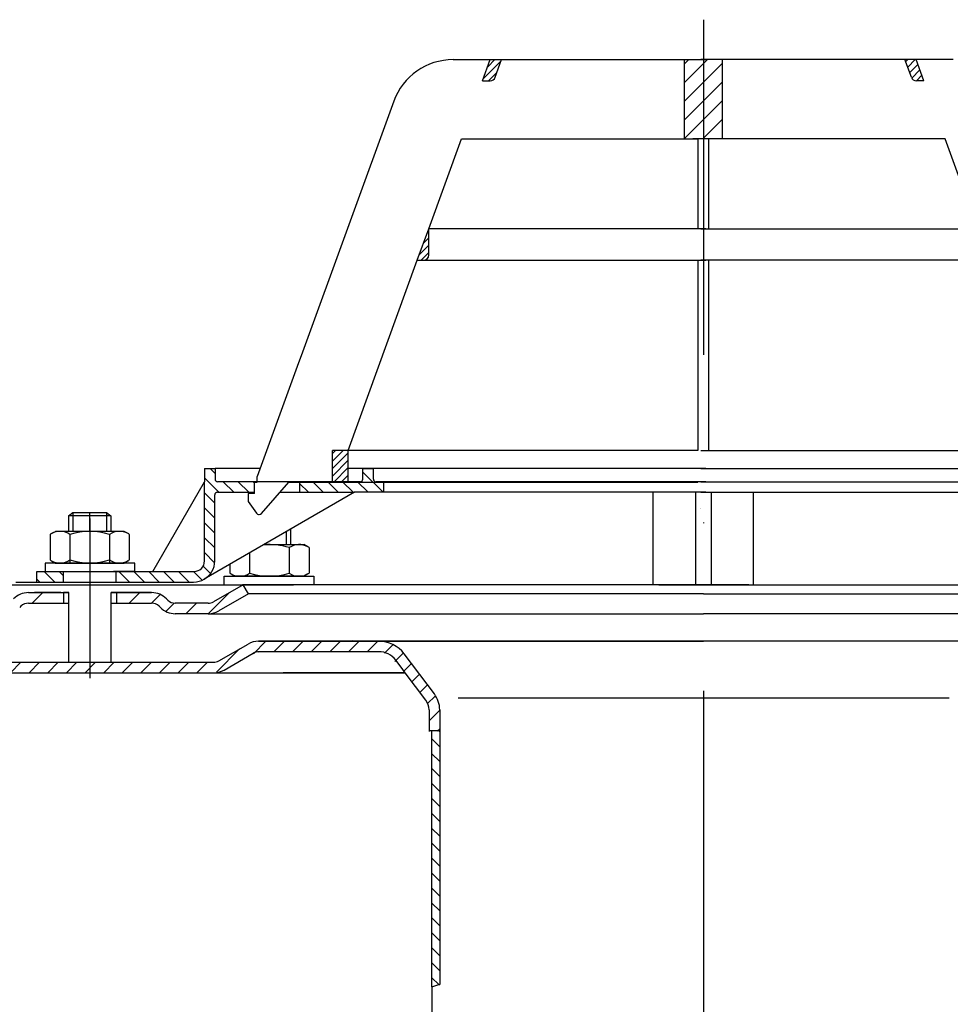
# Model space of a CAD drawing. Extents: x -18889 to -13529, y -8119 to -913.
# Drawn here: x -15034 to -14858, y -4806 to -4620 of the extents above; entities that cross this region are included whole.
import ezdxf

# ---------------------------------------------------------------- set-up
doc = ezdxf.new("R2010")
doc.units = 0
doc.header["$LTSCALE"] = 5
for name, pattern in [('AM_DIN_G_W050', [13.75, 9.75, -1.5, 1, -1.5]), ('AM_DIN_G_W050x2', [6.875, 4.75, -0.875, 0.375, -0.875]), ('STRICHPUNKT', [25.4, 12.7, -6.35, 0, -6.35])]:
    doc.linetypes.add(name, pattern=pattern)
doc.layers.get('0').update_dxf_attribs({"linetype": 'CONTINUOUS'})
doc.layers.add('AM_7', color=4, linetype='AM_DIN_G_W050', lineweight=25)
doc.layers.add('AM_8', color=1, linetype='CONTINUOUS', lineweight=25)
doc.layers.add('P-0000', color=7, linetype='CONTINUOUS')
pattern_1 = [(45, (-17497.4408, -5859.7253), (-0.70710678, 0.70710678), [])]
pattern_2 = [(45, (-17497.4408, -5859.7253), (-1.767767, 1.767767), [])]
pattern_3 = [(315, (-17497.4408, -5859.7253), (1.4142136, 1.4142136), [])]

msp = doc.modelspace()

# ---------------------------------------------------------------- hatches: boundary and pattern name
at = {"layer": 'AM_8'}
h = msp.add_hatch(dxfattribs=at)
h.set_pattern_fill('_U', color=256, scale=2.5, angle=45, style=0, pattern_type=0)
h.set_pattern_definition(pattern_2)
h.paths.add_polyline_path([(-14905.12118, -4627.29175), (-14908.2428, -4627.29175), (-14908.2428, -4642.29175), (-14906.62118, -4642.29175), (-14905.63864, -4642.29175), (-14905.12118, -4642.29175), (-14904.62991, -4642.29175), (-14904.62991, -4627.29175)])
h = msp.add_hatch(dxfattribs=at)
h.set_pattern_fill('_U', color=256, scale=2.5, angle=45, style=0, pattern_type=0)
h.set_pattern_definition(pattern_2)
h.paths.add_polyline_path([(-14904.13864, -4627.29175), (-14904.62991, -4627.29175), (-14904.62991, -4642.29175), (-14901.01702, -4642.29175), (-14901.01702, -4627.29175)])
h = msp.add_hatch(dxfattribs=at)
h.set_pattern_fill('_U', color=256, scale=2.5, angle=45, style=0, pattern_type=0)
h.set_pattern_definition([(45, (-16369.207, -5652.4627), (-1.767767, 1.767767), [])])
edge = h.paths.add_edge_path()
edge.add_line((-15007.07337, -4743.44285), (-14997.43098, -4743.44285))
edge.add_line((-14997.43098, -4743.44285), (-14995.43098, -4742.90695))
edge.add_line((-14995.43098, -4742.90695), (-14989.28497, -4739.49037))
edge.add_line((-14989.28497, -4739.49037), (-14966.10324, -4739.44285))
edge.add_line((-14966.10324, -4739.44285), (-14964.31845, -4739.86311))
edge.add_line((-14964.31845, -4739.86311), (-14961.0947, -4743.44285))
edge.add_line((-14961.0947, -4743.44285), (-14956.7284, -4749.49472))
edge.add_line((-14956.7284, -4749.49472), (-14956.57337, -4753.03938))
edge.add_line((-14956.57337, -4753.03938), (-14956.07337, -4754.44285))
edge.add_line((-14956.07337, -4754.44285), (-14954.57337, -4754.44285))
edge.add_line((-14954.57337, -4754.44285), (-14954.57337, -4750.44664))
edge.add_line((-14954.57337, -4750.44664), (-14955.58019, -4747.43756))
edge.add_line((-14955.58019, -4747.43756), (-14961.31142, -4739.83196))
edge.add_line((-14961.31142, -4739.83196), (-14963.42605, -4738.07324))
edge.add_line((-14963.42605, -4738.07324), (-14966.10324, -4737.44285))
edge.add_line((-14966.10324, -4737.44285), (-14988.85157, -4737.44285))
edge.add_line((-14988.85157, -4737.44285), (-14990.89508, -4737.97875))
edge.add_line((-14990.89508, -4737.97875), (-14995.31054, -4740.52801))
edge.add_line((-14995.31054, -4740.52801), (-14997.43098, -4741.44285))
edge.add_line((-14997.43098, -4741.44285), (-15045.04508, -4741.44285))
edge.add_arc((-15045.04508, -4739.44285), 2, 240, 270, ccw=False)
edge.add_line((-15046.04508, -4741.1749), (-15049.48234, -4739.1904))
edge.add_line((-15049.48234, -4739.1904), (-15051.48234, -4738.6545))
edge.add_line((-15051.48234, -4738.6545), (-15054.31077, -4739.82608))
edge.add_line((-15054.31077, -4739.82608), (-15055.01333, -4740.52864))
edge.add_line((-15055.01333, -4740.52864), (-15053.59911, -4741.94285))
edge.add_line((-15053.59911, -4741.94285), (-15052.89655, -4741.24029))
edge.add_arc((-15051.48234, -4742.6545), 2, 60, 135, ccw=False)
edge.add_line((-15050.48234, -4740.92245), (-15047.04508, -4742.90695))
edge.add_line((-15047.04508, -4742.90695), (-15045.04508, -4743.44285))
edge.add_line((-15045.04508, -4743.44285), (-15044.63395, -4743.44285))
edge.add_line((-15044.63395, -4743.44285), (-15007.07337, -4743.44285))
at = {"layer": 'P-0000', "linetype": 'Continuous'}
h = msp.add_hatch(dxfattribs=at)
h.set_pattern_fill('_U', color=1, angle=45, style=0, pattern_type=0)
h.set_pattern_definition(pattern_1)
edge = h.paths.add_edge_path()
edge.add_line((-14946.43642, -4631.29175), (-14944.98054, -4627.29175))
edge.add_line((-14944.98054, -4627.29175), (-14942.85219, -4627.29175))
edge.add_line((-14942.85219, -4627.29175), (-14944.06858, -4630.63377))
edge.add_arc((-14945.00827, -4630.29175), 1, 270, 340, ccw=False)
edge.add_line((-14945.00827, -4631.29175), (-14946.43642, -4631.29175))
h = msp.add_hatch(dxfattribs=at)
h.set_pattern_fill('_U', color=1, angle=45, style=0, pattern_type=0)
h.set_pattern_definition([(45, (-15077.7122, -4588.7937), (-0.707107, 0.707107), [])])
edge = h.paths.add_edge_path()
edge.add_line((-14862.82339, -4631.29175), (-14864.27927, -4627.29175))
edge.add_line((-14864.27927, -4627.29175), (-14866.40763, -4627.29175))
edge.add_line((-14866.40763, -4627.29175), (-14865.19123, -4630.63377))
edge.add_arc((-14864.25154, -4630.29175), 1, 200, 270)
edge.add_line((-14864.25154, -4631.29175), (-14862.82339, -4631.29175))
h = msp.add_hatch(dxfattribs=at)
h.set_pattern_fill('_U', color=3, angle=45, style=0, pattern_type=0)
h.set_pattern_definition(pattern_1)
edge = h.paths.add_edge_path()
edge.add_line((-14958.81141, -4665.29175), (-14956.63864, -4659.3221))
edge.add_line((-14956.63864, -4659.3221), (-14956.63864, -4664.29175))
edge.add_arc((-14957.63864, -4664.29175), 1, 270, 360, ccw=False)
edge.add_line((-14957.63864, -4665.29175), (-14958.81141, -4665.29175))
h = msp.add_hatch(dxfattribs=at)
h.set_pattern_fill('_U', color=1, angle=45, style=0, pattern_type=0)
h.set_pattern_definition(pattern_1)
h.paths.add_polyline_path([(-14974.91434, -4701.29175), (-14971.91434, -4701.29175), (-14971.91434, -4707.29175), (-14974.91434, -4707.29175)])
h = msp.add_hatch(dxfattribs=at)
h.set_pattern_fill('_U', color=1, scale=2, angle=315, style=0, pattern_type=0)
h.set_pattern_definition(pattern_3)
edge = h.paths.add_edge_path()
edge.add_line((-14989.13864, -4707.24258), (-14989.13864, -4707.29175))
edge.add_line((-14989.13864, -4707.29175), (-14989.63864, -4707.29175))
edge.add_line((-14989.63864, -4707.29175), (-14989.63864, -4709.24258))
edge.add_line((-14989.63864, -4709.24258), (-14996.69953, -4709.24258))
edge.add_arc((-14996.69953, -4709.74258), 0.5, 450, 540)
edge.add_line((-14997.19953, -4709.74258), (-14997.19953, -4722.23693))
edge.add_arc((-15001.19953, -4722.23693), 4, 270, 360, ccw=False)
edge.add_line((-15001.19953, -4726.23693), (-15015.88864, -4726.23693))
edge.add_line((-15015.88864, -4726.23693), (-15015.88864, -4724.23693))
edge.add_line((-15015.88864, -4724.23693), (-15001.13864, -4724.23693))
edge.add_arc((-15001.13864, -4722.23693), 2, 270, 360)
edge.add_line((-14999.13864, -4722.23693), (-14999.13864, -4704.74258))
edge.add_line((-14999.13864, -4704.74258), (-14997.13864, -4704.74258))
edge.add_line((-14997.13864, -4704.74258), (-14997.13864, -4706.74258))
edge.add_arc((-14996.63864, -4706.74258), 0.5, 540, 630)
edge.add_line((-14996.63864, -4707.24258), (-14989.13864, -4707.24258))
h = msp.add_hatch(dxfattribs=at)
h.set_pattern_fill('_U', color=1, scale=2, angle=315, style=0, pattern_type=0)
h.set_pattern_definition(pattern_3)
edge = h.paths.add_edge_path()
edge.add_line((-14969.63864, -4707.24258), (-14981.13864, -4707.24258))
edge.add_line((-14981.13864, -4707.24258), (-14981.13864, -4709.24258))
edge.add_line((-14981.13864, -4709.24258), (-14970.69265, -4709.24258))
edge.add_line((-14970.69265, -4709.24258), (-14965.13864, -4709.24258))
edge.add_line((-14965.13864, -4709.24258), (-14965.13864, -4707.24258))
edge.add_line((-14965.13864, -4707.24258), (-14966.63864, -4707.24258))
edge.add_arc((-14966.63864, -4706.74258), 0.5, 540, 630, ccw=False)
edge.add_line((-14967.13864, -4706.74258), (-14967.13864, -4704.74258))
edge.add_line((-14967.13864, -4704.74258), (-14969.13864, -4704.74258))
edge.add_line((-14969.13864, -4704.74258), (-14969.13864, -4706.74258))
edge.add_arc((-14969.63864, -4706.74258), 0.5, 270, 360, ccw=False)
h = msp.add_hatch(dxfattribs=at)
h.set_pattern_fill('_U', color=1, scale=2, angle=315, style=0, pattern_type=0)
h.set_pattern_definition(pattern_3)
h.paths.add_polyline_path([(-15030.88864, -4726.23693), (-15025.88864, -4726.23693), (-15025.88864, -4724.23693), (-15030.88864, -4724.23693)])
h = msp.add_hatch(dxfattribs=at)
h.set_pattern_fill('_U', color=3, scale=5, angle=45, style=0, pattern_type=0)
h.set_pattern_definition([(45, (-14963.865, -4591.611), (-3.53553, 3.53553), [])])
edge = h.paths.add_edge_path()
edge.add_arc((-15036.98895, -4728.23693), 2, 270, 315)
edge.add_line((-15035.57474, -4729.65114), (-15035.3321, -4729.4085))
edge.add_arc((-15032.50367, -4732.23693), 4, 90, 135, ccw=False)
edge.add_line((-15032.50367, -4728.23693), (-15030.06607, -4728.23693))
edge.add_line((-15030.06607, -4728.23693), (-15028.65574, -4728.23693))
edge.add_line((-15028.65574, -4728.23693), (-15025.8321, -4728.23693))
edge.add_line((-15025.8321, -4728.23693), (-15025.8321, -4730.23693))
edge.add_line((-15025.8321, -4730.23693), (-15032.50367, -4730.23693))
edge.add_line((-15032.50367, -4730.23693), (-15033.3321, -4730.23693))
edge.add_line((-15033.3321, -4730.23693), (-15033.91789, -4730.82272))
edge.add_line((-15033.91789, -4730.82272), (-15034.16053, -4731.06536))
edge.add_arc((-15036.98895, -4728.23693), 4, 270, 315, ccw=False)
edge.add_line((-15036.98895, -4732.23693), (-15043.23402, -4732.23693))
edge.add_arc((-15043.23402, -4728.23693), 4, 240, 270, ccw=False)
edge.add_line((-15045.23402, -4731.70103), (-15050.8321, -4728.46898))
edge.add_line((-15050.8321, -4728.46898), (-15049.8321, -4726.73693))
edge.add_line((-15049.8321, -4726.73693), (-15044.23402, -4729.96898))
edge.add_arc((-15043.23402, -4728.23693), 2, 240, 270)
edge.add_line((-15043.23402, -4730.23693), (-15036.98895, -4730.23693))
h = msp.add_hatch(dxfattribs=at)
h.set_pattern_fill('_U', color=3, scale=3, angle=45, style=0, pattern_type=0)
h.set_pattern_definition([(45, (-14963.8652, -4591.611), (-2.12132, 2.12132), [])])
edge = h.paths.add_edge_path()
edge.add_line((-14991.8321, -4726.73693), (-14997.43018, -4729.96898))
edge.add_line((-14997.43018, -4729.96898), (-14997.89428, -4730.23693))
edge.add_line((-14997.89428, -4730.23693), (-14998.43018, -4730.23693))
edge.add_line((-14998.43018, -4730.23693), (-15004.67525, -4730.23693))
edge.add_line((-15004.67525, -4730.23693), (-15005.50367, -4730.23693))
edge.add_line((-15005.50367, -4730.23693), (-15006.08946, -4729.65114))
edge.add_line((-15006.08946, -4729.65114), (-15006.3321, -4729.4085))
edge.add_arc((-15009.16053, -4732.23693), 4, 45, 90)
edge.add_line((-15009.16053, -4728.23693), (-15015.8321, -4728.23693))
edge.add_line((-15015.8321, -4728.23693), (-15015.8321, -4730.23693))
edge.add_line((-15015.8321, -4730.23693), (-15009.16053, -4730.23693))
edge.add_line((-15009.16053, -4730.23693), (-15008.3321, -4730.23693))
edge.add_line((-15008.3321, -4730.23693), (-15007.74631, -4730.82272))
edge.add_line((-15007.74631, -4730.82272), (-15007.50367, -4731.06536))
edge.add_arc((-15004.67525, -4728.23693), 4, 225, 270)
edge.add_line((-15004.67525, -4732.23693), (-14998.43018, -4732.23693))
edge.add_arc((-14998.43018, -4728.23693), 4, 270, 300)
edge.add_line((-14996.43018, -4731.70103), (-14990.8321, -4728.46898))
edge.add_line((-14990.8321, -4728.46898), (-14991.8321, -4726.73693))
h = msp.add_hatch(dxfattribs=at)
h.set_pattern_fill('_U', color=3, scale=2, angle=315, style=0, pattern_type=0)
h.set_pattern_definition([(315, (-14196.594, -5139.2268), (1.4142136, 1.4142136), [])])
h.paths.add_polyline_path([(-14956.07337, -4802.90463), (-14955.27498, -4802.644), (-14954.57337, -4802.44285), (-14954.57337, -4754.44285), (-14955.1699, -4754.44285), (-14956.07337, -4755.34632), (-14956.07337, -4755.84632), (-14956.07337, -4755.98528)])

# ---------------------------------------------------------------- linework, layer by layer
for p, q in [((-14906.12991, -4709.24258), (-14906.12991, -4726.73693)), ((-14903.12991, -4709.24258), (-14903.12991, -4726.73693)), ((-15024.8321, -4726.73693), (-15016.8321, -4726.73693)), ((-15024.88864, -4728.23693), (-15024.88864, -4741.44285)), ((-15016.88864, -4728.23693), (-15016.88864, -4741.44285))]:
    msp.add_line(p, q)
at = {"layer": 'AM_7', "linetype": 'AM_DIN_G_W050x2'}
for p, q in [((-15020.88864, -4714.21749), (-15020.87118, -4726.23693)), ((-15020.88864, -4725.23693), (-15020.88864, -4744.44285))]:
    msp.add_line(p, q, dxfattribs=at)
at = {"layer": 'P-0000', "color": 3, "linetype": 'STRICHPUNKT'}
for p, q in [((-14904.56464, -4619.72506), (-14904.57337, -5113.44285)), ((-15020.88864, -4716.63693), (-15020.88864, -4713.08965)), ((-14904.57337, -4765.30097), (-14904.57337, -4765.75679)), ((-14904.57337, -4765.30097), (-14904.57337, -4765.75679))]:
    msp.add_line(p, q, dxfattribs=at)
at = {"layer": 'P-0000', "color": 7, "linetype": 'Continuous'}
for p, q in [((-14952.00863, -4627.29175), (-14944.98054, -4627.29175)), ((-14946.43642, -4631.29175), (-14944.98054, -4627.29175)), ((-14944.98054, -4627.29175), (-14942.85219, -4627.29175)), ((-14944.06858, -4630.63377), (-14942.85219, -4627.29175)), ((-14942.85219, -4627.29175), (-14908.2428, -4627.29175)), ((-14908.2428, -4627.29175), (-14908.2428, -4642.29175)), ((-14908.2428, -4627.29175), (-14904.13864, -4627.29175)), ((-14901.01702, -4627.29175), (-14905.12118, -4627.29175)), ((-14866.40763, -4627.29175), (-14901.01702, -4627.29175)), ((-14901.01702, -4627.29175), (-14901.01702, -4642.29175)), ((-14865.19123, -4630.63377), (-14866.40763, -4627.29175)), ((-14864.27927, -4627.29175), (-14866.40763, -4627.29175)), ((-14857.25119, -4627.29175), (-14864.27927, -4627.29175)), ((-14862.82339, -4631.29175), (-14864.27927, -4627.29175)), ((-14946.43642, -4631.29175), (-14945.00827, -4631.29175)), ((-14862.82339, -4631.29175), (-14864.25154, -4631.29175)), ((-14963.28494, -4635.18751), (-14980.58631, -4682.72262)), ((-14956.63864, -4659.3221), (-14950.4401, -4642.29175)), ((-14950.4401, -4642.29175), (-14908.2428, -4642.29175)), ((-14908.2428, -4642.29175), (-14905.63864, -4642.29175)), ((-14905.12118, -4642.29175), (-14906.62118, -4642.29175)), ((-14905.63864, -4642.29175), (-14905.63864, -4659.3221)), ((-14903.62118, -4642.29175), (-14905.12118, -4642.29175)), ((-14903.62118, -4642.29175), (-14903.62118, -4659.3221)), ((-14901.01702, -4642.29175), (-14903.62118, -4642.29175)), ((-14858.81972, -4642.29175), (-14901.01702, -4642.29175)), ((-14852.62118, -4659.3221), (-14858.81972, -4642.29175)), ((-14958.81141, -4665.29175), (-14956.63864, -4659.3221)), ((-14905.63864, -4659.3221), (-14956.63864, -4659.3221)), ((-14905.63864, -4659.3221), (-14956.63864, -4659.3221)), ((-14956.63864, -4664.29175), (-14956.63864, -4659.3221)), ((-14956.63864, -4664.29175), (-14956.63864, -4659.3221)), ((-14904.13864, -4659.3221), (-14905.63864, -4659.3221)), ((-14904.13864, -4659.3221), (-14905.63864, -4659.3221)), ((-14905.12118, -4659.3221), (-14903.62118, -4659.3221)), ((-14905.12118, -4659.3221), (-14903.62118, -4659.3221)), ((-14903.62118, -4659.3221), (-14852.62118, -4659.3221)), ((-14903.62118, -4659.3221), (-14852.62118, -4659.3221)), ((-14971.91434, -4701.29175), (-14958.81141, -4665.29175)), ((-14958.81141, -4665.29175), (-14957.63864, -4665.29175)), ((-14957.63864, -4665.29175), (-14905.63864, -4665.29175)), ((-14905.63864, -4665.29175), (-14904.13864, -4665.29175)), ((-14905.63864, -4665.29175), (-14905.63864, -4701.29175)), ((-14903.62118, -4665.29175), (-14905.12118, -4665.29175)), ((-14851.62118, -4665.29175), (-14903.62118, -4665.29175)), ((-14903.62118, -4665.29175), (-14903.62118, -4701.29175)), ((-14980.58631, -4682.72262), (-14981.5651, -4685.41183)), ((-14981.5651, -4685.41183), (-14989.13864, -4706.21996)), ((-14974.91434, -4707.29175), (-14974.91434, -4701.29175)), ((-14971.91434, -4701.29175), (-14974.91434, -4701.29175)), ((-14971.91434, -4701.29175), (-14974.91434, -4701.29175)), ((-14971.91434, -4707.29175), (-14971.91434, -4701.29175)), ((-14905.63864, -4701.29175), (-14971.91434, -4701.29175)), ((-14905.63864, -4701.29175), (-14971.91434, -4701.29175)), ((-14905.63864, -4701.29175), (-14971.91434, -4701.29175)), ((-14905.12118, -4701.29175), (-14903.62118, -4701.29175)), ((-14905.12118, -4701.29175), (-14903.62118, -4701.29175)), ((-14905.12118, -4701.29175), (-14903.62118, -4701.29175)), ((-14903.62118, -4701.29175), (-14837.34548, -4701.29175)), ((-14903.62118, -4701.29175), (-14837.34548, -4701.29175)), ((-14903.62118, -4701.29175), (-14837.34548, -4701.29175)), ((-14999.13864, -4704.74258), (-14997.13864, -4704.74258)), ((-14999.13864, -4704.74258), (-14999.13864, -4707.24258)), ((-14988.60092, -4704.74258), (-14997.13864, -4704.74258)), ((-14997.13864, -4704.74258), (-14997.13864, -4706.74258)), ((-14969.13864, -4704.74258), (-14971.91434, -4704.74258)), ((-14969.13864, -4706.74258), (-14969.13864, -4704.74258)), ((-14969.13864, -4704.74258), (-14967.13864, -4704.74258)), ((-14904.1484, -4704.74258), (-14969.13864, -4704.74258)), ((-14967.13864, -4706.74258), (-14967.13864, -4704.74258)), ((-14905.11142, -4704.74258), (-14840.12118, -4704.74258)), ((-14989.13864, -4707.29175), (-14989.13864, -4706.21996)), ((-14989.13864, -4707.29175), (-14989.13864, -4706.21996)), ((-15008.95033, -4724.23693), (-14999.13864, -4707.24258)), ((-14999.13864, -4722.23693), (-14999.13864, -4707.24258)), ((-14989.13864, -4707.24258), (-14996.63864, -4707.24258)), ((-14989.63864, -4709.49175), (-14989.63864, -4707.29175)), ((-14989.63864, -4707.29175), (-14989.13864, -4707.29175)), ((-14981.13864, -4707.24258), (-14989.13864, -4707.24258)), ((-14988.36241, -4713.24832), (-14983.13864, -4707.29175)), ((-14986.6484, -4707.24258), (-14987.6484, -4707.24258)), ((-14986.6484, -4707.24258), (-14987.6484, -4707.24258)), ((-14983.13864, -4707.29175), (-14974.91434, -4707.29175)), ((-14969.63864, -4707.24258), (-14981.13864, -4707.24258)), ((-14981.13864, -4707.24258), (-14981.13864, -4709.24258)), ((-14974.91434, -4707.29175), (-14971.91434, -4707.29175)), ((-14971.91434, -4707.29175), (-14905.63864, -4707.29175)), ((-14965.13864, -4707.24258), (-14966.63864, -4707.24258)), ((-14959.13864, -4707.24258), (-14965.13864, -4707.24258)), ((-14965.13864, -4709.24258), (-14965.13864, -4707.24258)), ((-14904.1484, -4707.24258), (-14959.13864, -4707.24258)), ((-14903.62118, -4707.29175), (-14905.12118, -4707.29175)), ((-14905.11142, -4707.24258), (-14850.12118, -4707.24258)), ((-14905.11142, -4707.24258), (-14904.11142, -4707.24258)), ((-14904.11142, -4707.24258), (-14895.12916, -4707.24258)), ((-14837.34548, -4707.29175), (-14903.62118, -4707.29175)), ((-14970.69265, -4709.24258), (-14999.19953, -4725.70103)), ((-14997.19953, -4722.23693), (-14997.19953, -4709.74258)), ((-14996.69953, -4709.24258), (-14989.63864, -4709.24258)), ((-14989.63864, -4709.49175), (-14990.83864, -4709.49175)), ((-14990.83864, -4709.49175), (-14990.83864, -4710.99175)), ((-14984.84947, -4709.24258), (-14981.13864, -4709.24258)), ((-14981.13864, -4709.24258), (-14970.69265, -4709.24258)), ((-14965.13864, -4709.24258), (-14970.69265, -4709.24258)), ((-14914.13864, -4709.24258), (-14965.13864, -4709.24258)), ((-14914.13864, -4726.73693), (-14914.13864, -4709.24258)), ((-14905.63864, -4709.24258), (-14914.13864, -4709.24258)), ((-14904.1484, -4709.24258), (-14905.63864, -4709.24258)), ((-14905.11142, -4709.24258), (-14903.62118, -4709.24258)), ((-14903.62118, -4709.24258), (-14895.12118, -4709.24258)), ((-14895.12118, -4709.24258), (-14844.12118, -4709.24258)), ((-14895.12118, -4726.73693), (-14895.12118, -4709.24258)), ((-14990.83864, -4710.99175), (-14989.27981, -4713.1893)), ((-14905.13094, -4712.24258), (-14905.13094, -4712.24258)), ((-14905.11142, -4712.24258), (-14905.11142, -4712.24258)), ((-15024.88864, -4713.68965), (-15024.08864, -4713.08965)), ((-15024.88864, -4713.68965), (-15024.88864, -4716.63693)), ((-15024.08864, -4713.68965), (-15024.88864, -4713.68965)), ((-15024.08864, -4713.08965), (-15020.88864, -4713.08965)), ((-15017.68864, -4713.68965), (-15024.08864, -4713.68965)), ((-15020.88864, -4713.08965), (-15017.68864, -4713.08965)), ((-15017.68864, -4713.08965), (-15016.88864, -4713.68965)), ((-15016.88864, -4713.68965), (-15017.68864, -4713.68965)), ((-15016.88864, -4713.68965), (-15016.88864, -4716.63693)), ((-14988.79043, -4713.44215), (-14988.7902, -4713.44215)), ((-14982.83724, -4716.25426), (-14982.83724, -4719.13693)), ((-15028.39419, -4717.21749), (-15028.39419, -4720.74999)), ((-15028.14752, -4717.06407), (-15027.38864, -4716.63693)), ((-15024.88864, -4716.63693), (-15027.38864, -4716.63693)), ((-15024.08864, -4716.63693), (-15024.88864, -4716.63693)), ((-15024.64141, -4717.21749), (-15024.64141, -4722.63693)), ((-15016.88864, -4716.63693), (-15024.08864, -4716.63693)), ((-15017.13586, -4717.21749), (-15017.13586, -4722.63693)), ((-15014.38864, -4716.63693), (-15016.88864, -4716.63693)), ((-15013.62975, -4717.06407), (-15014.38864, -4716.63693)), ((-15013.38308, -4717.21749), (-15013.38308, -4720.74999)), ((-14987.83017, -4719.13693), (-14983.63724, -4719.13693)), ((-14983.63724, -4719.13693), (-14982.83724, -4719.13693)), ((-14983.08447, -4719.71749), (-14983.08447, -4723.24999)), ((-14982.83724, -4719.13693), (-14980.33724, -4719.13693)), ((-14979.57836, -4719.56407), (-14980.33724, -4719.13693)), ((-14979.33169, -4719.71749), (-14979.33169, -4723.24999)), ((-15028.39419, -4720.74999), (-15028.39419, -4722.05637)), ((-15013.38308, -4720.74999), (-15013.38308, -4722.05637)), ((-14990.59002, -4720.73033), (-14990.59002, -4723.24999)), ((-15029.33433, -4722.63693), (-15029.33433, -4722.73693)), ((-15012.33433, -4722.63693), (-15029.33433, -4722.63693)), ((-15029.33433, -4722.73693), (-15029.33433, -4724.23693)), ((-15028.14752, -4722.20979), (-15027.38864, -4722.63693)), ((-15027.38864, -4722.63693), (-15014.38864, -4722.63693)), ((-15013.62975, -4722.20979), (-15014.38864, -4722.63693)), ((-15012.33433, -4722.73693), (-15012.33433, -4722.63693)), ((-15012.33433, -4724.23693), (-15012.33433, -4722.73693)), ((-14994.3428, -4722.897), (-14994.3428, -4723.24999)), ((-14994.3428, -4723.24999), (-14994.3428, -4724.55637)), ((-14990.59002, -4723.24999), (-14990.59002, -4724.55637)), ((-14983.08447, -4723.24999), (-14983.08447, -4724.55637)), ((-14979.33169, -4723.24999), (-14979.33169, -4724.55637)), ((-15030.88864, -4724.23693), (-15025.88864, -4724.23693)), ((-15030.88864, -4726.23693), (-15030.88864, -4724.23693)), ((-15029.33433, -4724.23693), (-15024.88864, -4724.23693)), ((-15025.88864, -4724.23693), (-15015.88864, -4724.23693)), ((-15025.88864, -4724.23693), (-15015.88864, -4724.23693)), ((-15025.88864, -4726.23693), (-15025.88864, -4724.23693)), ((-15012.33433, -4724.23693), (-15016.38864, -4724.23693)), ((-15015.88864, -4724.23693), (-15008.95033, -4724.23693)), ((-15015.88864, -4726.23693), (-15015.88864, -4724.23693)), ((-15008.95033, -4724.23693), (-15001.13864, -4724.23693)), ((-14995.39154, -4725.13693), (-14978.39154, -4725.13693)), ((-14995.39154, -4725.23693), (-14995.39154, -4725.13693)), ((-14995.39154, -4726.73693), (-14995.39154, -4725.23693)), ((-14994.09612, -4724.70979), (-14993.33724, -4725.13693)), ((-14980.33724, -4725.13693), (-14993.33724, -4725.13693)), ((-14979.57836, -4724.70979), (-14980.33724, -4725.13693)), ((-14978.39154, -4725.13693), (-14978.39154, -4725.23693)), ((-14978.39154, -4725.23693), (-14978.39154, -4726.73693)), ((-15038.3321, -4726.73693), (-15024.8321, -4726.73693)), ((-15034.87118, -4726.23693), (-15025.87118, -4726.23693)), ((-15030.88864, -4726.23693), (-15025.88864, -4726.23693)), ((-15025.88864, -4726.23693), (-15015.88864, -4726.23693)), ((-15025.87118, -4726.23693), (-15015.87118, -4726.23693)), ((-15024.88864, -4726.23693), (-15024.08864, -4726.23693)), ((-15024.08864, -4726.23693), (-15017.68864, -4726.23693)), ((-15017.68864, -4726.23693), (-15016.88864, -4726.23693)), ((-15017.68864, -4726.23693), (-15016.88864, -4726.23693)), ((-15016.88864, -4726.23693), (-15016.38864, -4726.23693)), ((-15016.88864, -4726.23693), (-15016.38864, -4726.23693)), ((-15016.8321, -4726.73693), (-14991.8321, -4726.73693)), ((-15015.88864, -4726.23693), (-15001.19953, -4726.23693)), ((-15015.87118, -4726.23693), (-15010.45993, -4726.23693)), ((-15010.45993, -4726.23693), (-15008.45993, -4726.23693)), ((-14991.8321, -4726.73693), (-14997.43018, -4729.96898)), ((-14995.28294, -4726.73693), (-14990.83724, -4726.73693)), ((-14995.2264, -4726.73693), (-14990.78071, -4726.73693)), ((-14991.88864, -4726.73693), (-14991.9606, -4726.73693)), ((-14991.84956, -4726.74638), (-14991.92152, -4726.74638)), ((-14991.8321, -4726.73693), (-14991.90407, -4726.73693)), ((-14990.8321, -4728.46898), (-14991.8321, -4726.73693)), ((-14904.5821, -4726.73693), (-14991.8321, -4726.73693)), ((-14990.83724, -4726.73693), (-14990.03724, -4726.73693)), ((-14990.79816, -4726.74638), (-14989.99816, -4726.74638)), ((-14990.78071, -4726.73693), (-14989.98071, -4726.73693)), ((-14990.03724, -4726.73693), (-14982.33724, -4726.73693)), ((-14989.98071, -4726.73693), (-14982.28071, -4726.73693)), ((-14978.28294, -4726.73693), (-14982.33724, -4726.73693)), ((-14978.2264, -4726.73693), (-14982.28071, -4726.73693)), ((-14913.06464, -4726.73693), (-14909.56464, -4726.73693)), ((-14913.01907, -4726.73693), (-14908.57337, -4726.73693)), ((-14909.56464, -4726.73693), (-14904.56464, -4726.73693)), ((-14908.57337, -4726.73693), (-14907.77337, -4726.73693)), ((-14907.77337, -4726.73693), (-14900.07337, -4726.73693)), ((-14904.57337, -4726.73693), (-14904.5821, -4726.73693)), ((-14904.57337, -4726.73693), (-14904.56464, -4726.73693)), ((-14899.56464, -4726.73693), (-14904.56464, -4726.73693)), ((-14904.56464, -4726.73693), (-14817.31464, -4726.73693)), ((-14896.01907, -4726.73693), (-14900.07337, -4726.73693)), ((-14896.06464, -4726.73693), (-14899.56464, -4726.73693)), ((-15032.50367, -4728.23693), (-15030.06607, -4728.23693)), ((-15032.50367, -4728.23693), (-15030.06607, -4728.23693)), ((-15026.3321, -4728.23693), (-15031.3321, -4728.23693)), ((-15030.06607, -4728.23693), (-15028.65574, -4728.23693)), ((-15030.06607, -4728.23693), (-15028.65574, -4728.23693)), ((-15029.2778, -4728.23693), (-15024.8321, -4728.23693)), ((-15028.65574, -4728.23693), (-15025.8321, -4728.23693)), ((-15028.65574, -4728.23693), (-15025.8321, -4728.23693)), ((-15025.8321, -4728.23693), (-15025.8321, -4730.23693)), ((-15025.8321, -4728.23693), (-15024.8321, -4728.23693)), ((-15024.8321, -4728.23693), (-15025.8321, -4728.23693)), ((-15024.88864, -4728.23693), (-15024.88864, -4732.23693)), ((-15016.88864, -4728.23693), (-15016.88864, -4732.23693)), ((-15016.8321, -4728.23693), (-15015.8321, -4728.23693)), ((-15015.8321, -4728.23693), (-15016.8321, -4728.23693)), ((-15016.8321, -4728.23693), (-15015.8321, -4728.23693)), ((-15015.8321, -4728.23693), (-15016.3321, -4728.23693)), ((-15015.8321, -4728.23693), (-15015.8321, -4730.23693)), ((-15015.8321, -4728.23693), (-15009.16053, -4728.23693)), ((-15010.8321, -4728.23693), (-15015.8321, -4728.23693)), ((-15015.8321, -4728.23693), (-15012.2778, -4728.23693)), ((-15009.16053, -4728.23693), (-15015.8321, -4728.23693)), ((-15006.3321, -4729.4085), (-15006.08946, -4729.65114)), ((-14990.8321, -4728.46898), (-14996.43018, -4731.70103)), ((-14904.5821, -4728.46898), (-14990.8321, -4728.46898)), ((-14904.57337, -4728.46898), (-14904.5821, -4728.46898)), ((-14904.57337, -4728.46898), (-14904.56464, -4728.46898)), ((-14904.56464, -4728.46898), (-14818.31464, -4728.46898)), ((-15033.91789, -4730.82272), (-15034.16053, -4731.06536)), ((-15032.50367, -4730.23693), (-15024.88864, -4730.23693)), ((-15016.8321, -4730.23693), (-15009.16053, -4730.23693)), ((-15007.74631, -4730.82272), (-15007.50367, -4731.06536)), ((-14998.43018, -4730.23693), (-15004.67525, -4730.23693)), ((-14998.46496, -4732.23693), (-15004.71003, -4732.23693)), ((-14998.43018, -4732.23693), (-15004.67525, -4732.23693)), ((-14998.43018, -4732.23693), (-15004.67525, -4732.23693)), ((-14998.43018, -4732.23693), (-14904.5821, -4732.23693)), ((-14904.57337, -4732.23693), (-14904.5821, -4732.23693)), ((-14904.57337, -4732.23693), (-14904.56464, -4732.23693)), ((-14810.71657, -4732.23693), (-14904.56464, -4732.23693)), ((-14996.43098, -4741.1749), (-14990.89508, -4737.97875)), ((-14988.89508, -4737.44285), (-14951.57337, -4737.44285)), ((-14966.10324, -4737.44285), (-14988.85157, -4737.44285)), ((-14971.07764, -4737.22332), (-14971.07337, -4737.23948)), ((-14904.57337, -4737.44285), (-14966.10324, -4737.44285)), ((-14951.57337, -4737.44285), (-14904.57337, -4737.44285)), ((-14943.94369, -4737.44285), (-14904.57337, -4737.44285)), ((-14865.20305, -4737.44285), (-14904.57337, -4737.44285)), ((-14857.57337, -4737.44285), (-14904.57337, -4737.44285)), ((-14828.53923, -4737.44285), (-14904.57337, -4737.44285)), ((-14995.43098, -4742.90695), (-14989.89508, -4739.7108)), ((-14966.10324, -4739.44285), (-14988.85157, -4739.44285)), ((-14955.58019, -4747.43756), (-14961.31142, -4739.83196)), ((-15044.76688, -4741.44285), (-15024.82337, -4741.44285)), ((-15024.82337, -4741.44285), (-15016.86688, -4741.44285)), ((-15016.86688, -4741.44285), (-14997.43098, -4741.44285)), ((-14961.90089, -4742.37299), (-14962.9087, -4741.03559)), ((-14961.0947, -4743.44285), (-14961.90089, -4742.37299)), ((-15045.04508, -4743.44285), (-15007.07337, -4743.44285)), ((-15007.07337, -4743.44285), (-15006.31217, -4743.44285)), ((-15006.31217, -4743.44285), (-14997.43098, -4743.44285)), ((-15002.07337, -4743.44285), (-14988.57337, -4743.44285)), ((-14988.57337, -4743.44285), (-14968.57337, -4743.44285)), ((-14961.0947, -4743.44285), (-14984.21352, -4743.44285)), ((-14968.57337, -4743.44285), (-14961.0947, -4743.44285)), ((-14957.17746, -4748.64119), (-14961.0947, -4743.44285)), ((-14956.57337, -4750.44664), (-14956.57337, -4753.03938)), ((-14954.57337, -4750.44664), (-14954.57337, -4754.44285)), ((-14956.57337, -4753.03938), (-14956.57337, -4754.52396)), ((-14955.1699, -4754.44285), (-14956.57337, -4754.44285)), ((-14956.07337, -4755.34632), (-14956.07337, -4754.44285)), ((-14956.07337, -4755.34632), (-14956.07337, -4754.52396)), ((-14956.07337, -4755.84632), (-14956.07337, -4755.34632)), ((-14956.07337, -4802.90463), (-14956.07337, -4755.34632)), ((-14954.57337, -4754.44285), (-14955.1699, -4754.44285)), ((-14954.57337, -4754.44285), (-14954.57337, -4802.44285)), ((-14956.0691, -4802.90463), (-14956.0691, -4858.00801))]:
    msp.add_line(p, q, dxfattribs=at)
at = {"layer": 'P-0000', "color": 3, "linetype": 'Continuous'}
for p, q in [((-15024.08864, -4713.08965), (-15024.08864, -4716.63693)), ((-15024.08864, -4713.08965), (-15024.08864, -4713.68965)), ((-15017.68864, -4713.08965), (-15017.68864, -4716.63693)), ((-15017.68864, -4713.08965), (-15017.68864, -4713.68965)), ((-14983.63724, -4716.71614), (-14983.63724, -4719.13693)), ((-14904.57337, -4748.22683), (-14951.08966, -4748.22683)), ((-14858.05709, -4748.22683), (-14904.57337, -4748.22683))]:
    msp.add_line(p, q, dxfattribs=at)
at = {"layer": 'P-0000', "color": 7, "linetype": 'Continuous'}
for centre, radius, start, end in [((-14952.00863, -4639.29175), 12, 90, 160), ((-14945.00827, -4630.29175), 1, 270, 340), ((-14945.00827, -4630.29175), 1, 270, 340), ((-14864.25154, -4630.29175), 1, 200, 270), ((-14864.25154, -4630.29175), 1, 200, 270), ((-14957.63864, -4664.29175), 1, 270, 360), ((-14996.63864, -4706.74258), 0.5, 180, 270), ((-14969.63864, -4706.74258), 0.5, 270, 360), ((-14966.63864, -4706.74258), 0.5, 180, 270), ((-14996.69953, -4709.74258), 0.5, 90, 180), ((-14988.79043, -4712.84215), 0.6, 215.35, 270), ((-14988.7902, -4712.87315), 0.569, 270, 318.75), ((-15026.5178, -4719.9595), 3.32257, 119.3733794, 124.3842475), ((-15026.5178, -4719.9595), 3.32257, 55.6157525, 119.3733794), ((-15020.88864, -4729.05637), 12.41944, 72.4120462, 107.5879538), ((-15015.25947, -4719.9595), 3.32257, 60.6266206, 124.3842475), ((-15015.25947, -4719.9595), 3.32257, 55.6157525, 60.6266206), ((-14986.83724, -4731.55637), 12.41944, 72.4120462, 94.9583181), ((-14981.20808, -4722.4595), 3.32257, 60.6266206, 124.3842475), ((-14981.20808, -4722.4595), 3.32257, 55.6157525, 60.6266206), ((-15026.5178, -4719.31436), 3.32257, 235.6157525, 240.6266206), ((-15026.5178, -4719.31436), 3.32257, 240.6266206, 304.3842475), ((-15020.88864, -4710.21749), 12.41944, 252.4120462, 287.5879538), ((-15015.25947, -4719.31436), 3.32257, 235.6157525, 299.3733794), ((-15015.25947, -4719.31436), 3.32257, 299.3733794, 304.3842475), ((-15001.13864, -4722.23693), 2, 270, 360), ((-15001.19953, -4722.23693), 4, 300, 360), ((-15001.19953, -4722.23693), 4, 270, 300), ((-14992.46641, -4721.81436), 3.32257, 235.6157525, 240.6266206), ((-14992.46641, -4721.81436), 3.32257, 240.6266206, 304.3842475), ((-14986.83724, -4712.71749), 12.41944, 252.4120462, 287.5879538), ((-14981.20808, -4721.81436), 3.32257, 235.6157525, 299.3733794), ((-14981.20808, -4721.81436), 3.32257, 299.3733794, 304.3842475), ((-15032.50367, -4732.23693), 4, 90, 135), ((-15009.16053, -4732.23693), 4, 45, 90), ((-15032.50367, -4732.23693), 2, 90, 135), ((-15009.16053, -4732.23693), 2, 45, 90), ((-15004.67525, -4728.23693), 4, 225, 270), ((-15004.67525, -4728.23693), 2, 225, 270), ((-14998.43018, -4728.23693), 2, 270, 300), ((-14998.43018, -4728.23693), 4, 270, 300), ((-14988.89508, -4741.44285), 4, 90, 120), ((-14966.10324, -4743.44285), 6, 37, 90), ((-14989.12484, -4740.88817), 1.40694, 78.8005013, 123.1929569), ((-14988.85157, -4741.44285), 2, 90, 120), ((-14966.10324, -4743.44285), 4, 37, 90), ((-14997.43098, -4739.44285), 2, 270, 300), ((-14997.43098, -4739.44285), 4, 270, 300), ((-14959.57337, -4750.44664), 5, 0, 37), ((-14959.57337, -4750.44664), 3, 0, 37)]:
    msp.add_arc(centre, radius, start, end, dxfattribs=at)
at = {"layer": 'P-0000', "color": 3, "linetype": 'Continuous'}
msp.add_arc((-14957.63864, -4664.29175), 1, 270, 360, dxfattribs=at)
msp.add_open_spline([(-14956.0691, -4802.90463), (-14955.57545, -4802.73123), (-14955.07661, -4802.57777), (-14954.57337, -4802.44285)], degree=3, dxfattribs=at)

doc.saveas('drawing.dxf')
